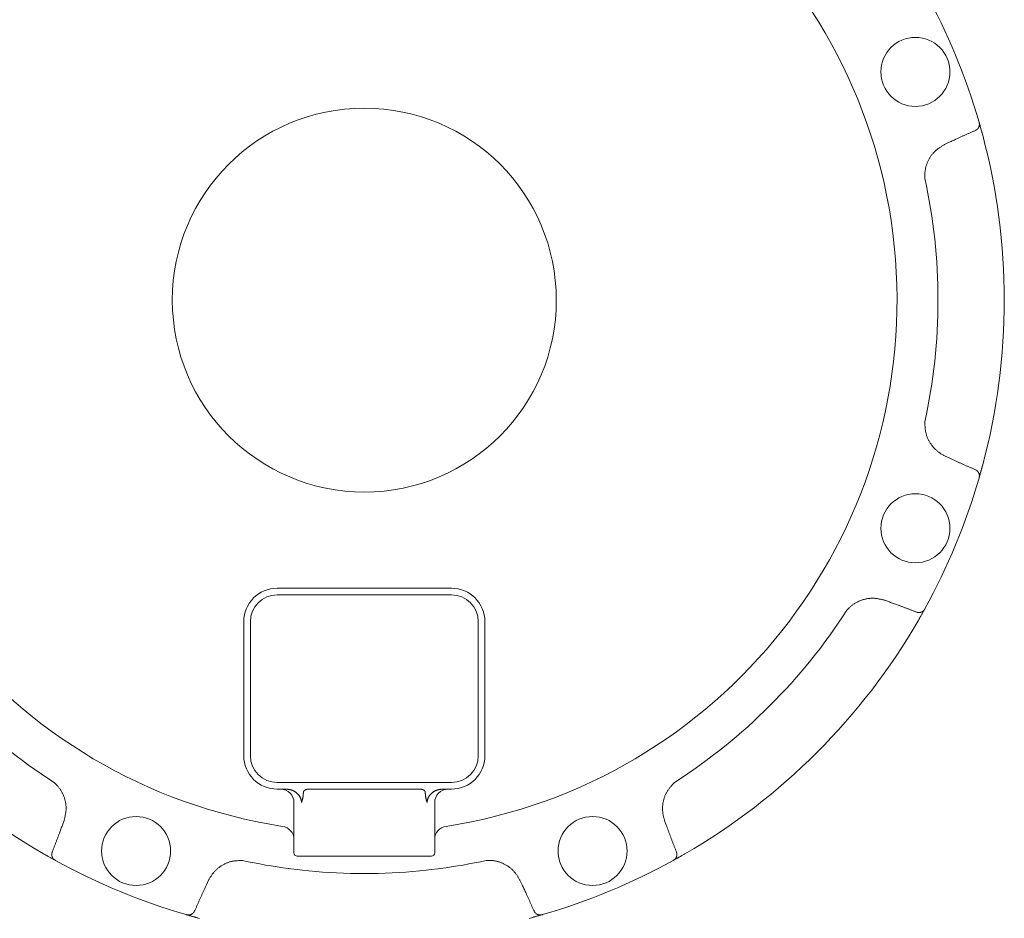
# Model space of a CAD drawing. Units: millimetres. Extents: x 6890 to 16754, y 6390 to 12295.
# Drawn here: x 12820 to 12966, y 9026 to 9160 of the extents above; entities that cross this region are included whole.
import ezdxf

# ---------------------------------------------------------------- set-up
doc = ezdxf.new("R2010")
doc.units = ezdxf.units.MM
doc.layers.add('NoLayerName_001', color=7, linetype='Continuous')

msp = doc.modelspace()

# ---------------------------------------------------------------- linework, layer by layer
at = {"layer": 'NoLayerName_001', "color": 7, "linetype": 'Continuous', "lineweight": 5}
for p, q in [((12962.7, 9144.94), (12962.71, 9144.89)), ((12962.73, 9144.83), (12962.89, 9144.26)), ((12962.89, 9144.26), (12963.25, 9142.97)), ((12958.23, 9141.92), (12957.56, 9141.6)), ((12957.56, 9095.14), (12958.23, 9094.82)), ((12963.25, 9093.76), (12962.89, 9092.48)), ((12962.89, 9092.48), (12962.7, 9091.8)), ((12962.71, 9091.85), (12962.7, 9091.8)), ((12857.97, 9075.37), (12883.97, 9075.37)), ((12883.97, 9074.37), (12857.97, 9074.37)), ((12949.33, 9073.31), (12948.63, 9073.56)), ((12954.57, 9072.2), (12953.92, 9071.04)), ((12954.62, 9072.29), (12954.59, 9072.25)), ((12852.97, 9050.37), (12852.97, 9070.37)), ((12853.97, 9070.37), (12853.97, 9050.37)), ((12887.97, 9050.37), (12887.97, 9070.37)), ((12888.97, 9070.37), (12888.97, 9050.37)), ((12953.92, 9071.04), (12953.62, 9070.52)), ((12857.97, 9046.37), (12883.97, 9046.37)), ((12859.31, 9045.37), (12857.97, 9045.37)), ((12861.88, 9044.89), (12861.88, 9044.87)), ((12862.62, 9045.37), (12879.32, 9045.37)), ((12880.06, 9044.87), (12880.06, 9044.89)), ((12883.97, 9045.37), (12882.63, 9045.37)), ((12860.47, 9043.37), (12860.47, 9035.87)), ((12881.47, 9035.87), (12881.47, 9043.37)), ((12825.92, 9040.01), (12826.17, 9040.71)), ((12915.77, 9040.71), (12916.02, 9040.01)), ((12824.8, 9034.77), (12823.12, 9035.72)), ((12824.89, 9034.72), (12824.85, 9034.75)), ((12880.97, 9035.37), (12860.97, 9035.37)), ((12918.82, 9035.72), (12917.05, 9034.72)), ((12917.09, 9034.75), (12917.05, 9034.72)), ((12859.99, 9033.49), (12859.68, 9033.52)), ((12860.96, 9033.39), (12859.99, 9033.49)), ((12861.72, 9033.28), (12860.96, 9033.39)), ((12862.69, 9033.17), (12861.72, 9033.28)), ((12880.22, 9033.28), (12879.26, 9033.17)), ((12880.98, 9033.39), (12880.22, 9033.28)), ((12881.96, 9033.49), (12880.98, 9033.39)), ((12882.26, 9033.52), (12881.96, 9033.49)), ((12847.74, 9031.77), (12847.42, 9031.1)), ((12894.52, 9031.1), (12894.2, 9031.77)), ((12844.45, 9026.62), (12844.4, 9026.64)), ((12846.36, 9026.09), (12844.88, 9026.5)), ((12896.97, 9026.48), (12895.58, 9026.09)), ((12897.54, 9026.64), (12897.49, 9026.62))]:
    msp.add_line(p, q, dxfattribs=at)
for centre in [(12953.2, 9152.43), (12953.2, 9084.31), (12836.91, 9036.14), (12905.03, 9036.14)]:
    msp.add_circle(centre, 5.15, dxfattribs=at)
for centre, radius, start, end in [((12870.97, 9118.37), 79.49, 278.8293, 261.1707), ((12870.97, 9118.37), 95.5, 16.1536, 28.8464), ((12870.97, 9118.37), 28.65, 180.0378, 180), ((12870.97, 9118.37), 95.5, 345.0695, 14.9305), ((12870.97, 9118.37), 85.6, 347.7429, 12.2571), ((12870.97, 9118.37), 95.5, 331.1536, 343.8464), ((12857.97, 9070.37), 5, 90, 180), ((12857.97, 9070.37), 4, 90, 180), ((12883.97, 9070.37), 5, 0, 90), ((12883.97, 9070.37), 4, 0, 90), ((12870.97, 9118.37), 85.6, 212.7429, 237.2571), ((12870.97, 9118.37), 85.6, 302.7429, 327.2571), ((12870.97, 9118.37), 95.5, 210.0695, 239.9305), ((12870.97, 9118.37), 95.5, 300.0695, 329.9305), ((12857.97, 9050.37), 5, 180, 270), ((12857.97, 9050.37), 4, 180, 270), ((12883.97, 9050.37), 5, 270, 0), ((12883.97, 9050.37), 4, 270, 0), ((12858.47, 9043.37), 2, 0, 90), ((12883.47, 9043.37), 2, 90, 180), ((12858.51, 9037.87), 1.96, 0.6662, 82.3636), ((12883.43, 9037.87), 1.96, 97.6364, 179.3338), ((12870.97, 9118.37), 95.5, 241.1536, 253.8464), ((12870.97, 9118.37), 85.6, 257.7429, 262.4178), ((12860.97, 9035.87), 0.5, 180, 270), ((12880.97, 9035.87), 0.5, 270, 0), ((12870.97, 9118.37), 85.6, 277.5822, 282.2571), ((12870.97, 9118.37), 95.5, 286.1536, 298.8464), ((12870.97, 9118.37), 85.6, 264.4456, 275.5544)]:
    msp.add_arc(centre, radius, start, end, dxfattribs=at)
for points, knots in [([(12962.71, 9144.89), (12962.72, 9144.87), (12962.72, 9144.85), (12962.73, 9144.81), (12962.74, 9144.77), (12962.74, 9144.73), (12962.75, 9144.69), (12962.75, 9144.65), (12962.75, 9144.61), (12962.75, 9144.57), (12962.75, 9144.54), (12962.75, 9144.5), (12962.74, 9144.46), (12962.74, 9144.42), (12962.73, 9144.38), (12962.72, 9144.35), (12962.71, 9144.31), (12962.7, 9144.27), (12962.68, 9144.24), (12962.67, 9144.2), (12962.65, 9144.17), (12962.64, 9144.14), (12962.62, 9144.1), (12962.6, 9144.07), (12962.58, 9144.04), (12962.56, 9144.01), (12962.53, 9143.98), (12962.51, 9143.96), (12962.49, 9143.93), (12962.46, 9143.9), (12962.43, 9143.88), (12962.42, 9143.86), (12962.41, 9143.85)], [0, 0, 0, 0, 0.039718, 0.079374, 0.118914, 0.158294, 0.197486, 0.236487, 0.275322, 0.314048, 0.352706, 0.391315, 0.429881, 0.468392, 0.506829, 0.54516, 0.58335, 0.621381, 0.659238, 0.69691, 0.734391, 0.771678, 0.808776, 0.845691, 0.882439, 0.919044, 0.95557, 0.992078, 1.028602, 1.065155, 1.101737, 1.138337, 1.138337, 1.138337, 1.138337]), ([(12962.71, 9144.89), (12962.73, 9144.85), (12962.76, 9144.74), (12962.8, 9144.59), (12962.85, 9144.41), (12962.9, 9144.23), (12962.96, 9144.02), (12963.01, 9143.83), (12963.06, 9143.65), (12963.11, 9143.48), (12963.17, 9143.26), (12963.22, 9143.09), (12963.25, 9142.97)], [0, 0, 0, 0, 0.123822, 0.323021, 0.486484, 0.675773, 0.888105, 1.120879, 1.285339, 1.455366, 1.629371, 1.98366, 1.98366, 1.98366, 1.98366]), ([(12962.15, 9143.69), (12962.09, 9143.66), (12961.95, 9143.6), (12961.76, 9143.52), (12961.56, 9143.43), (12961.36, 9143.35), (12961.17, 9143.26), (12960.97, 9143.17), (12960.77, 9143.09), (12960.58, 9143), (12960.38, 9142.91), (12960.12, 9142.79), (12959.79, 9142.64), (12959.34, 9142.43), (12958.82, 9142.19), (12958.43, 9142.01), (12958.23, 9141.92)], [0, 0, 0, 0, 0.214959, 0.429912, 0.64486, 0.859804, 1.074746, 1.289689, 1.504634, 1.719582, 1.934534, 2.149492, 2.579423, 3.009376, 3.654339, 4.299326, 4.299326, 4.299326, 4.299326]), ([(12962.2, 9143.71), (12962.19, 9143.71), (12962.19, 9143.71), (12962.19, 9143.7), (12962.18, 9143.7), (12962.17, 9143.7), (12962.17, 9143.69), (12962.16, 9143.69), (12962.16, 9143.69), (12962.15, 9143.69), (12962.15, 9143.69)], [0, 0, 0, 0, 0.00610846, 0.01221647, 0.01832567, 0.02443829, 0.03055579, 0.03666306, 0.04276747, 0.04887703, 0.04887703, 0.04887703, 0.04887703]), ([(12962.41, 9143.85), (12962.4, 9143.85), (12962.4, 9143.84), (12962.39, 9143.83), (12962.38, 9143.83), (12962.38, 9143.83), (12962.37, 9143.82), (12962.37, 9143.82), (12962.36, 9143.81), (12962.36, 9143.81), (12962.35, 9143.81), (12962.35, 9143.8), (12962.34, 9143.8), (12962.34, 9143.8), (12962.33, 9143.79), (12962.33, 9143.79), (12962.32, 9143.78), (12962.32, 9143.78), (12962.31, 9143.78), (12962.31, 9143.77), (12962.3, 9143.77), (12962.3, 9143.77), (12962.29, 9143.76), (12962.29, 9143.76), (12962.28, 9143.76), (12962.28, 9143.75), (12962.27, 9143.75), (12962.27, 9143.75), (12962.26, 9143.74), (12962.26, 9143.74), (12962.25, 9143.74), (12962.24, 9143.73), (12962.24, 9143.73), (12962.23, 9143.73), (12962.23, 9143.73), (12962.22, 9143.72), (12962.22, 9143.72), (12962.21, 9143.72), (12962.21, 9143.71), (12962.2, 9143.71), (12962.2, 9143.71), (12962.2, 9143.71)], [0, 0, 0, 0, 0.0183228, 0.0305367, 0.0366429, 0.0427486, 0.0488536, 0.054958, 0.0610616, 0.0671645, 0.0732666, 0.0793679, 0.0854686, 0.0915686, 0.097668, 0.1037669, 0.1098655, 0.115964, 0.1220625, 0.1281613, 0.1342607, 0.1403609, 0.1464623, 0.1525652, 0.1586699, 0.1647762, 0.1708839, 0.1769931, 0.1831035, 0.189215, 0.1953273, 0.2014403, 0.2075536, 0.2136671, 0.2197803, 0.2258932, 0.2320052, 0.2381166, 0.2442272, 0.2503371, 0.2564462, 0.2564462, 0.2564462, 0.2564462]), ([(12957.56, 9141.6), (12957.51, 9141.56), (12957.39, 9141.49), (12957.21, 9141.38), (12957.03, 9141.27), (12956.86, 9141.16), (12956.69, 9141.04), (12956.52, 9140.92), (12956.36, 9140.8), (12956.2, 9140.66), (12956.06, 9140.52), (12955.91, 9140.37), (12955.78, 9140.22), (12955.65, 9140.05), (12955.53, 9139.89), (12955.41, 9139.71), (12955.31, 9139.53), (12955.21, 9139.35), (12955.11, 9139.16), (12955.02, 9138.97), (12954.94, 9138.78), (12954.87, 9138.58), (12954.81, 9138.39), (12954.75, 9138.19), (12954.71, 9137.98), (12954.67, 9137.78), (12954.64, 9137.58), (12954.62, 9137.37), (12954.61, 9137.16), (12954.61, 9136.96), (12954.61, 9136.75), (12954.61, 9136.61), (12954.62, 9136.54)], [0, 0, 0, 0, 0.208402, 0.416591, 0.624375, 0.831607, 1.038203, 1.244169, 1.449621, 1.654812, 1.860143, 2.065953, 2.272352, 2.479381, 2.687026, 2.895226, 3.103877, 3.312834, 3.521919, 3.730936, 3.939742, 4.148238, 4.356354, 4.564053, 4.771335, 4.97824, 5.184851, 5.391306, 5.597885, 5.804807, 6.01208, 6.219563, 6.219563, 6.219563, 6.219563]), ([(12954.62, 9100.2), (12954.62, 9100.13), (12954.62, 9099.99), (12954.63, 9099.78), (12954.64, 9099.57), (12954.65, 9099.36), (12954.67, 9099.16), (12954.69, 9098.95), (12954.72, 9098.75), (12954.76, 9098.55), (12954.81, 9098.35), (12954.87, 9098.15), (12954.94, 9097.96), (12955.02, 9097.76), (12955.11, 9097.57), (12955.2, 9097.39), (12955.31, 9097.21), (12955.42, 9097.03), (12955.53, 9096.86), (12955.65, 9096.69), (12955.78, 9096.52), (12955.92, 9096.36), (12956.06, 9096.21), (12956.21, 9096.07), (12956.36, 9095.93), (12956.52, 9095.79), (12956.68, 9095.67), (12956.85, 9095.55), (12957.02, 9095.44), (12957.2, 9095.34), (12957.38, 9095.24), (12957.5, 9095.17), (12957.56, 9095.14)], [0, 0, 0, 0, 0.20897, 0.417715, 0.626034, 0.833769, 1.040835, 1.247241, 1.453115, 1.658729, 1.864503, 2.070725, 2.277496, 2.484848, 2.692759, 2.901155, 3.109917, 3.318884, 3.52786, 3.736658, 3.945156, 4.153265, 4.360926, 4.568115, 4.774844, 4.981169, 5.18719, 5.393095, 5.599202, 5.80567, 6.012478, 6.219485, 6.219485, 6.219485, 6.219485]), ([(12958.23, 9094.82), (12958.49, 9094.7), (12958.88, 9094.52), (12959.4, 9094.28), (12959.79, 9094.1), (12960.12, 9093.95), (12960.38, 9093.83), (12960.58, 9093.74), (12960.77, 9093.65), (12960.97, 9093.56), (12961.17, 9093.48), (12961.36, 9093.39), (12961.56, 9093.31), (12961.76, 9093.22), (12961.95, 9093.14), (12962.09, 9093.08), (12962.15, 9093.05)], [0, 0, 0, 0, 0.859977, 1.289949, 1.719901, 2.149831, 2.364789, 2.579741, 2.794689, 3.009633, 3.224576, 3.439518, 3.654461, 3.869409, 4.084362, 4.29932, 4.29932, 4.29932, 4.29932]), ([(12963.25, 9093.76), (12963.21, 9093.62), (12963.15, 9093.42), (12963.09, 9093.17), (12963.04, 9093.01), (12962.99, 9092.83), (12962.94, 9092.64), (12962.88, 9092.45), (12962.83, 9092.26), (12962.78, 9092.08), (12962.74, 9091.94), (12962.72, 9091.86), (12962.71, 9091.85)], [0, 0, 0, 0, 0.4429, 0.615169, 0.782546, 0.943622, 1.170324, 1.375034, 1.554665, 1.751299, 1.949659, 1.983652, 1.983652, 1.983652, 1.983652]), ([(12962.15, 9093.05), (12962.15, 9093.05), (12962.16, 9093.05), (12962.16, 9093.05), (12962.17, 9093.04), (12962.17, 9093.04), (12962.18, 9093.04), (12962.19, 9093.04), (12962.19, 9093.03), (12962.2, 9093.03), (12962.2, 9093.03), (12962.21, 9093.02), (12962.21, 9093.02), (12962.22, 9093.02), (12962.22, 9093.02), (12962.23, 9093.01), (12962.23, 9093.01), (12962.24, 9093.01), (12962.24, 9093), (12962.25, 9093), (12962.26, 9093), (12962.26, 9092.99), (12962.27, 9092.99), (12962.27, 9092.99), (12962.28, 9092.98), (12962.28, 9092.98), (12962.29, 9092.98), (12962.29, 9092.97), (12962.3, 9092.97), (12962.3, 9092.97), (12962.31, 9092.96), (12962.31, 9092.96), (12962.32, 9092.96), (12962.32, 9092.95), (12962.33, 9092.95), (12962.33, 9092.95), (12962.34, 9092.94), (12962.34, 9092.94), (12962.35, 9092.94), (12962.35, 9092.93), (12962.35, 9092.93), (12962.36, 9092.93)], [0, 0, 0, 0, 0.0061097, 0.0122147, 0.0183221, 0.0244399, 0.0305526, 0.0366618, 0.0427698, 0.0488782, 0.0549874, 0.0610974, 0.0672082, 0.0733197, 0.079432, 0.085545, 0.0916585, 0.0977721, 0.1038856, 0.1099988, 0.1161113, 0.1222229, 0.1283335, 0.1344428, 0.1405507, 0.1466571, 0.1527619, 0.1588651, 0.1649667, 0.171067, 0.1771665, 0.1832655, 0.1893642, 0.1954628, 0.2015616, 0.2076607, 0.2137603, 0.2198604, 0.2259612, 0.2320627, 0.238165, 0.238165, 0.238165, 0.238165]), ([(12962.36, 9092.93), (12962.36, 9092.93), (12962.36, 9092.92), (12962.37, 9092.92), (12962.37, 9092.92), (12962.38, 9092.91), (12962.38, 9092.91), (12962.39, 9092.9), (12962.4, 9092.89), (12962.41, 9092.89), (12962.41, 9092.89)], [0, 0, 0, 0, 0.00610302, 0.01220679, 0.0183113, 0.02441649, 0.03052232, 0.04273559, 0.06105825, 0.06716615, 0.06716615, 0.06716615, 0.06716615]), ([(12962.41, 9092.89), (12962.42, 9092.88), (12962.43, 9092.86), (12962.46, 9092.83), (12962.49, 9092.81), (12962.51, 9092.78), (12962.53, 9092.75), (12962.56, 9092.73), (12962.58, 9092.7), (12962.6, 9092.67), (12962.62, 9092.63), (12962.64, 9092.6), (12962.65, 9092.57), (12962.67, 9092.53), (12962.68, 9092.5), (12962.7, 9092.46), (12962.71, 9092.43), (12962.72, 9092.39), (12962.73, 9092.35), (12962.74, 9092.32), (12962.74, 9092.28), (12962.75, 9092.24), (12962.75, 9092.2), (12962.75, 9092.16), (12962.75, 9092.12), (12962.75, 9092.09), (12962.75, 9092.05), (12962.74, 9092.01), (12962.74, 9091.97), (12962.73, 9091.93), (12962.72, 9091.89), (12962.72, 9091.87), (12962.71, 9091.85)], [0, 0, 0, 0, 0.036599, 0.07318, 0.109733, 0.146256, 0.182764, 0.219289, 0.255894, 0.292642, 0.329556, 0.366653, 0.403941, 0.441421, 0.479093, 0.51695, 0.55498, 0.59317, 0.6315, 0.669937, 0.708448, 0.747013, 0.785622, 0.82428, 0.863005, 0.90184, 0.94084, 0.980031, 1.019411, 1.05895, 1.098607, 1.138324, 1.138324, 1.138324, 1.138324]), ([(12948.63, 9073.56), (12948.56, 9073.58), (12948.43, 9073.61), (12948.22, 9073.66), (12948.02, 9073.71), (12947.82, 9073.75), (12947.62, 9073.79), (12947.41, 9073.82), (12947.21, 9073.85), (12947, 9073.86), (12946.8, 9073.87), (12946.59, 9073.86), (12946.39, 9073.85), (12946.18, 9073.83), (12945.98, 9073.79), (12945.77, 9073.75), (12945.57, 9073.7), (12945.37, 9073.64), (12945.17, 9073.58), (12944.97, 9073.5), (12944.78, 9073.42), (12944.59, 9073.33), (12944.41, 9073.24), (12944.23, 9073.14), (12944.05, 9073.03), (12943.88, 9072.91), (12943.71, 9072.79), (12943.56, 9072.65), (12943.4, 9072.51), (12943.26, 9072.37), (12943.11, 9072.22), (12943.01, 9072.12), (12942.97, 9072.07)], [0, 0, 0, 0, 0.208402, 0.41659, 0.624374, 0.831606, 1.038202, 1.244168, 1.44962, 1.654811, 1.860143, 2.065953, 2.272352, 2.47938, 2.687026, 2.895226, 3.103877, 3.312833, 3.521918, 3.730934, 3.93974, 4.148236, 4.356352, 4.564051, 4.771333, 4.978237, 5.184849, 5.391304, 5.597883, 5.804805, 6.012077, 6.219561, 6.219561, 6.219561, 6.219561]), ([(12953.35, 9071.8), (12953.28, 9071.82), (12953.15, 9071.88), (12952.95, 9071.96), (12952.75, 9072.04), (12952.55, 9072.11), (12952.35, 9072.19), (12952.15, 9072.27), (12951.95, 9072.35), (12951.75, 9072.42), (12951.55, 9072.5), (12951.28, 9072.6), (12950.94, 9072.72), (12950.47, 9072.9), (12949.93, 9073.09), (12949.53, 9073.24), (12949.33, 9073.31)], [0, 0, 0, 0, 0.214958, 0.429912, 0.644859, 0.859802, 1.074744, 1.289686, 1.504631, 1.719579, 1.934531, 2.149488, 2.579419, 3.009371, 3.654333, 4.299319, 4.299319, 4.299319, 4.299319]), ([(12953.39, 9071.78), (12953.39, 9071.78), (12953.39, 9071.78), (12953.38, 9071.78), (12953.38, 9071.79), (12953.37, 9071.79), (12953.37, 9071.79), (12953.36, 9071.79), (12953.35, 9071.79), (12953.35, 9071.79), (12953.35, 9071.8)], [0, 0, 0, 0, 0.0061086, 0.01221677, 0.01832616, 0.02443887, 0.03055614, 0.03666298, 0.04276808, 0.04887809, 0.04887809, 0.04887809, 0.04887809]), ([(12953.65, 9071.73), (12953.64, 9071.73), (12953.63, 9071.73), (12953.62, 9071.73), (12953.61, 9071.74), (12953.6, 9071.74), (12953.6, 9071.74), (12953.59, 9071.74), (12953.59, 9071.74), (12953.58, 9071.74), (12953.57, 9071.74), (12953.57, 9071.74), (12953.56, 9071.74), (12953.55, 9071.74), (12953.55, 9071.74), (12953.54, 9071.74), (12953.54, 9071.75), (12953.53, 9071.75), (12953.52, 9071.75), (12953.52, 9071.75), (12953.51, 9071.75), (12953.51, 9071.75), (12953.5, 9071.75), (12953.49, 9071.75), (12953.49, 9071.75), (12953.48, 9071.76), (12953.48, 9071.76), (12953.47, 9071.76), (12953.47, 9071.76), (12953.46, 9071.76), (12953.45, 9071.76), (12953.45, 9071.76), (12953.44, 9071.77), (12953.44, 9071.77), (12953.43, 9071.77), (12953.42, 9071.77), (12953.42, 9071.77), (12953.41, 9071.77), (12953.41, 9071.78), (12953.4, 9071.78), (12953.4, 9071.78), (12953.39, 9071.78)], [0, 0, 0, 0, 0.0183237, 0.0305381, 0.0366446, 0.0427505, 0.0488558, 0.0549604, 0.0610642, 0.0671673, 0.0732695, 0.079371, 0.0854718, 0.0915719, 0.0976714, 0.1037704, 0.1098691, 0.1159676, 0.1220661, 0.1281649, 0.1342642, 0.1403644, 0.1464657, 0.1525686, 0.1586732, 0.1647794, 0.1708871, 0.1769963, 0.1831067, 0.1892182, 0.1953306, 0.2014437, 0.2075572, 0.2136709, 0.2197844, 0.2258975, 0.2320099, 0.2381215, 0.2442323, 0.2503424, 0.2564517, 0.2564517, 0.2564517, 0.2564517]), ([(12954.59, 9072.25), (12954.58, 9072.22), (12954.53, 9072.14), (12954.45, 9072), (12954.36, 9071.83), (12954.26, 9071.65), (12954.16, 9071.46), (12954.06, 9071.29), (12953.96, 9071.12), (12953.88, 9070.98), (12953.76, 9070.77), (12953.68, 9070.62), (12953.62, 9070.52)], [0, 0, 0, 0, 0.09723, 0.275168, 0.486481, 0.675771, 0.888104, 1.120879, 1.285338, 1.455365, 1.62937, 1.98366, 1.98366, 1.98366, 1.98366]), ([(12954.59, 9072.25), (12954.59, 9072.23), (12954.57, 9072.21), (12954.55, 9072.18), (12954.53, 9072.15), (12954.5, 9072.12), (12954.48, 9072.08), (12954.46, 9072.05), (12954.43, 9072.03), (12954.4, 9072), (12954.37, 9071.97), (12954.34, 9071.95), (12954.31, 9071.92), (12954.28, 9071.9), (12954.25, 9071.88), (12954.22, 9071.86), (12954.18, 9071.84), (12954.15, 9071.83), (12954.11, 9071.81), (12954.08, 9071.8), (12954.04, 9071.78), (12954.01, 9071.77), (12953.97, 9071.76), (12953.94, 9071.75), (12953.9, 9071.75), (12953.86, 9071.74), (12953.83, 9071.74), (12953.79, 9071.73), (12953.76, 9071.73), (12953.72, 9071.73), (12953.68, 9071.73), (12953.66, 9071.73), (12953.65, 9071.73)], [0, 0, 0, 0, 0.039717, 0.079374, 0.118914, 0.158293, 0.197485, 0.236486, 0.275321, 0.314047, 0.352705, 0.391314, 0.429879, 0.46839, 0.506827, 0.545157, 0.583348, 0.621379, 0.659235, 0.696908, 0.734389, 0.771676, 0.808773, 0.845688, 0.882436, 0.919041, 0.955567, 0.992075, 1.028598, 1.065151, 1.101733, 1.138332, 1.138332, 1.138332, 1.138332]), ([(12826.17, 9040.71), (12826.18, 9040.78), (12826.22, 9040.91), (12826.26, 9041.11), (12826.31, 9041.32), (12826.35, 9041.52), (12826.39, 9041.72), (12826.42, 9041.93), (12826.45, 9042.13), (12826.46, 9042.34), (12826.47, 9042.54), (12826.47, 9042.75), (12826.45, 9042.95), (12826.43, 9043.16), (12826.39, 9043.36), (12826.35, 9043.57), (12826.3, 9043.77), (12826.24, 9043.97), (12826.18, 9044.17), (12826.1, 9044.37), (12826.02, 9044.56), (12825.94, 9044.75), (12825.84, 9044.93), (12825.74, 9045.11), (12825.63, 9045.29), (12825.51, 9045.46), (12825.39, 9045.62), (12825.25, 9045.78), (12825.12, 9045.94), (12824.97, 9046.08), (12824.82, 9046.23), (12824.72, 9046.32), (12824.67, 9046.37)], [0, 0, 0, 0, 0.208402, 0.416591, 0.624375, 0.831607, 1.038203, 1.244169, 1.449621, 1.654811, 1.860143, 2.065952, 2.272351, 2.479379, 2.687024, 2.895225, 3.103876, 3.312833, 3.521917, 3.730934, 3.93974, 4.148236, 4.356352, 4.564051, 4.771333, 4.978237, 5.184848, 5.391303, 5.597882, 5.804804, 6.012076, 6.21956, 6.21956, 6.21956, 6.21956]), ([(12917.27, 9046.37), (12917.22, 9046.32), (12917.12, 9046.22), (12916.98, 9046.07), (12916.84, 9045.92), (12916.7, 9045.76), (12916.57, 9045.6), (12916.44, 9045.44), (12916.32, 9045.28), (12916.2, 9045.1), (12916.1, 9044.93), (12916, 9044.75), (12915.91, 9044.56), (12915.83, 9044.37), (12915.76, 9044.17), (12915.7, 9043.97), (12915.64, 9043.77), (12915.59, 9043.57), (12915.55, 9043.36), (12915.52, 9043.16), (12915.49, 9042.95), (12915.48, 9042.74), (12915.47, 9042.54), (12915.47, 9042.33), (12915.48, 9042.12), (12915.5, 9041.92), (12915.53, 9041.71), (12915.56, 9041.51), (12915.61, 9041.31), (12915.66, 9041.11), (12915.72, 9040.91), (12915.76, 9040.78), (12915.77, 9040.71)], [0, 0, 0, 0, 0.20897, 0.417715, 0.626033, 0.833769, 1.040835, 1.247241, 1.453115, 1.658729, 1.864503, 2.070725, 2.277496, 2.484848, 2.692759, 2.901155, 3.109917, 3.318884, 3.52786, 3.736658, 3.945156, 4.153265, 4.360926, 4.568114, 4.774844, 4.981169, 5.18719, 5.393095, 5.599202, 5.80567, 6.012478, 6.219485, 6.219485, 6.219485, 6.219485]), ([(12861.59, 9043.37), (12861.59, 9043.4), (12861.59, 9043.46), (12861.58, 9043.56), (12861.57, 9043.66), (12861.55, 9043.75), (12861.53, 9043.84), (12861.5, 9043.93), (12861.46, 9044.02), (12861.42, 9044.11), (12861.38, 9044.2), (12861.33, 9044.28), (12861.28, 9044.36), (12861.22, 9044.44), (12861.17, 9044.52), (12861.1, 9044.59), (12861.04, 9044.66), (12860.97, 9044.73), (12860.9, 9044.79), (12860.82, 9044.85), (12860.75, 9044.91), (12860.67, 9044.97), (12860.59, 9045.02), (12860.5, 9045.07), (12860.42, 9045.11), (12860.33, 9045.15), (12860.24, 9045.19), (12860.15, 9045.22), (12860.06, 9045.25), (12859.97, 9045.28), (12859.88, 9045.3), (12859.78, 9045.31), (12859.69, 9045.33), (12859.59, 9045.34), (12859.5, 9045.35), (12859.4, 9045.36), (12859.34, 9045.37), (12859.31, 9045.37)], [0, 0, 0, 0, 0.095879, 0.191646, 0.287361, 0.38324, 0.479353, 0.575703, 0.672247, 0.768902, 0.865554, 0.962058, 1.058296, 1.15433, 1.250251, 1.346134, 1.442038, 1.538007, 1.634069, 1.730239, 1.826514, 1.922831, 2.019116, 2.115302, 2.211335, 2.307172, 2.402784, 2.498159, 2.593308, 2.688341, 2.783436, 2.878708, 2.974216, 3.069969, 3.165938, 3.262068, 3.358282, 3.358282, 3.358282, 3.358282]), ([(12861.88, 9044.87), (12861.87, 9044.83), (12861.87, 9044.78), (12861.87, 9044.71), (12861.86, 9044.65), (12861.86, 9044.6), (12861.86, 9044.54), (12861.85, 9044.49), (12861.85, 9044.43), (12861.84, 9044.38), (12861.84, 9044.33), (12861.83, 9044.28), (12861.82, 9044.22), (12861.81, 9044.17), (12861.8, 9044.12), (12861.79, 9044.07), (12861.78, 9044.02), (12861.77, 9043.97), (12861.76, 9043.92), (12861.75, 9043.87), (12861.74, 9043.84), (12861.74, 9043.83)], [0, 0, 0, 0, 0.109668, 0.1644, 0.219012, 0.273464, 0.327718, 0.381738, 0.435489, 0.488938, 0.542055, 0.594813, 0.647186, 0.699155, 0.750722, 0.801948, 0.852901, 0.903641, 0.954226, 1.004709, 1.055142, 1.055142, 1.055142, 1.055142]), ([(12862.62, 9045.37), (12862.61, 9045.37), (12862.59, 9045.37), (12862.57, 9045.37), (12862.55, 9045.36), (12862.52, 9045.36), (12862.5, 9045.36), (12862.48, 9045.36), (12862.45, 9045.35), (12862.43, 9045.35), (12862.41, 9045.35), (12862.38, 9045.34), (12862.36, 9045.34), (12862.34, 9045.33), (12862.31, 9045.33), (12862.29, 9045.32), (12862.27, 9045.31), (12862.25, 9045.31), (12862.22, 9045.3), (12862.2, 9045.29), (12862.18, 9045.28), (12862.16, 9045.27), (12862.14, 9045.26), (12862.12, 9045.24), (12862.1, 9045.23), (12862.08, 9045.22), (12862.06, 9045.2), (12862.04, 9045.19), (12862.02, 9045.17), (12862, 9045.15), (12861.99, 9045.14), (12861.97, 9045.12), (12861.96, 9045.1), (12861.94, 9045.08), (12861.93, 9045.06), (12861.92, 9045.03), (12861.91, 9045.01), (12861.9, 9044.99), (12861.89, 9044.97), (12861.89, 9044.95), (12861.88, 9044.94)], [0, 0, 0, 0, 0.0236752, 0.0473452, 0.0710051, 0.0946506, 0.1182786, 0.1418873, 0.1654769, 0.1890495, 0.2126096, 0.2361649, 0.2597261, 0.2833073, 0.3069267, 0.3306065, 0.3543615, 0.3781852, 0.4020698, 0.4260084, 0.4499959, 0.4740287, 0.4981049, 0.5222245, 0.5463896, 0.5706044, 0.5948753, 0.6192081, 0.6435892, 0.6680021, 0.6924388, 0.7169007, 0.7413994, 0.7659576, 0.7906083, 0.8153549, 0.8401655, 0.8650135, 0.8898819, 0.9147634, 0.9147634, 0.9147634, 0.9147634]), ([(12861.88, 9044.94), (12861.88, 9044.93), (12861.88, 9044.92), (12861.88, 9044.9), (12861.88, 9044.89)], [0, 0, 0, 0, 0.02488467, 0.04978066, 0.04978066, 0.04978066, 0.04978066]), ([(12879.84, 9045.23), (12879.83, 9045.24), (12879.82, 9045.25), (12879.8, 9045.26), (12879.78, 9045.27), (12879.76, 9045.28), (12879.74, 9045.29), (12879.72, 9045.29), (12879.7, 9045.3), (12879.68, 9045.31), (12879.66, 9045.32), (12879.64, 9045.32), (12879.62, 9045.33), (12879.6, 9045.34), (12879.58, 9045.34), (12879.56, 9045.34), (12879.54, 9045.35), (12879.51, 9045.35), (12879.49, 9045.35), (12879.47, 9045.36), (12879.45, 9045.36), (12879.43, 9045.36), (12879.41, 9045.36), (12879.39, 9045.36), (12879.36, 9045.37), (12879.34, 9045.37), (12879.33, 9045.37), (12879.32, 9045.37)], [0, 0, 0, 0, 0.0217962, 0.0435798, 0.0653499, 0.087109, 0.1088564, 0.13059, 0.1523067, 0.1740023, 0.1956719, 0.2173093, 0.2389079, 0.2604603, 0.281961, 0.3034211, 0.3248554, 0.3462757, 0.3676911, 0.3891085, 0.4105324, 0.4319653, 0.4534083, 0.474861, 0.4963218, 0.5177886, 0.5392585, 0.5392585, 0.5392585, 0.5392585]), ([(12880.06, 9044.89), (12880.06, 9044.9), (12880.06, 9044.91), (12880.06, 9044.93), (12880.05, 9044.94), (12880.05, 9044.96), (12880.05, 9044.98), (12880.04, 9044.99), (12880.03, 9045.01), (12880.03, 9045.02), (12880.02, 9045.04), (12880.01, 9045.06), (12880, 9045.07), (12880, 9045.08), (12879.99, 9045.1), (12879.97, 9045.11), (12879.96, 9045.13), (12879.95, 9045.14), (12879.94, 9045.15), (12879.93, 9045.16), (12879.92, 9045.17), (12879.9, 9045.18), (12879.89, 9045.19), (12879.88, 9045.2), (12879.86, 9045.21), (12879.85, 9045.22), (12879.84, 9045.23), (12879.84, 9045.23)], [0, 0, 0, 0, 0.0173777, 0.034732, 0.0520419, 0.0692916, 0.0864732, 0.1035892, 0.1206557, 0.1377043, 0.154765, 0.1718466, 0.1889502, 0.2060707, 0.2231978, 0.2403164, 0.257407, 0.2744464, 0.2914081, 0.3082739, 0.3250638, 0.3418018, 0.358506, 0.3751894, 0.3918606, 0.4085256, 0.425188, 0.425188, 0.425188, 0.425188]), ([(12880.2, 9043.83), (12880.2, 9043.84), (12880.19, 9043.87), (12880.18, 9043.92), (12880.17, 9043.97), (12880.16, 9044.02), (12880.15, 9044.07), (12880.14, 9044.12), (12880.13, 9044.17), (12880.12, 9044.23), (12880.11, 9044.28), (12880.1, 9044.33), (12880.1, 9044.38), (12880.09, 9044.43), (12880.09, 9044.49), (12880.08, 9044.54), (12880.08, 9044.6), (12880.08, 9044.65), (12880.07, 9044.71), (12880.07, 9044.78), (12880.07, 9044.83), (12880.06, 9044.87)], [0, 0, 0, 0, 0.050593, 0.101228, 0.151948, 0.202799, 0.253828, 0.305085, 0.356627, 0.408514, 0.460797, 0.513472, 0.566517, 0.619904, 0.673604, 0.727582, 0.781804, 0.836231, 0.890825, 0.945546, 1.055197, 1.055197, 1.055197, 1.055197]), ([(12882.63, 9045.37), (12882.6, 9045.37), (12882.54, 9045.36), (12882.44, 9045.35), (12882.35, 9045.34), (12882.25, 9045.33), (12882.16, 9045.31), (12882.06, 9045.3), (12881.97, 9045.28), (12881.88, 9045.25), (12881.79, 9045.22), (12881.7, 9045.19), (12881.61, 9045.15), (12881.52, 9045.11), (12881.44, 9045.07), (12881.35, 9045.02), (12881.27, 9044.97), (12881.19, 9044.91), (12881.12, 9044.85), (12881.04, 9044.79), (12880.97, 9044.73), (12880.9, 9044.66), (12880.84, 9044.59), (12880.77, 9044.52), (12880.72, 9044.44), (12880.66, 9044.36), (12880.61, 9044.28), (12880.56, 9044.2), (12880.52, 9044.11), (12880.48, 9044.02), (12880.44, 9043.93), (12880.41, 9043.84), (12880.39, 9043.75), (12880.37, 9043.66), (12880.36, 9043.56), (12880.35, 9043.46), (12880.35, 9043.4), (12880.35, 9043.37)], [0, 0, 0, 0, 0.096214, 0.192344, 0.288313, 0.384066, 0.479574, 0.574846, 0.669941, 0.764974, 0.860123, 0.955498, 1.05111, 1.146947, 1.24298, 1.339166, 1.435451, 1.531768, 1.628042, 1.724213, 1.820275, 1.916244, 2.012148, 2.108031, 2.203952, 2.299986, 2.396224, 2.492728, 2.58938, 2.686035, 2.782579, 2.878929, 2.975042, 3.070921, 3.166636, 3.262403, 3.358282, 3.358282, 3.358282, 3.358282]), ([(12861.74, 9043.83), (12861.73, 9043.81), (12861.72, 9043.77), (12861.71, 9043.74), (12861.7, 9043.71), (12861.7, 9043.69), (12861.69, 9043.67), (12861.69, 9043.66), (12861.68, 9043.64), (12861.68, 9043.62), (12861.67, 9043.6), (12861.67, 9043.58), (12861.66, 9043.56), (12861.65, 9043.54), (12861.65, 9043.53), (12861.64, 9043.51), (12861.64, 9043.49), (12861.63, 9043.47), (12861.62, 9043.46), (12861.62, 9043.44), (12861.61, 9043.42), (12861.61, 9043.4), (12861.6, 9043.39), (12861.6, 9043.37), (12861.59, 9043.37)], [0, 0, 0, 0, 0.0592906, 0.0987249, 0.1183936, 0.1380206, 0.1575994, 0.1771231, 0.196585, 0.2159786, 0.2352972, 0.2545345, 0.2736841, 0.29274, 0.3117007, 0.3305695, 0.3493497, 0.3680448, 0.3866578, 0.4051919, 0.4236501, 0.4420355, 0.4603509, 0.4786005, 0.4786005, 0.4786005, 0.4786005]), ([(12880.35, 9043.37), (12880.34, 9043.37), (12880.34, 9043.39), (12880.33, 9043.4), (12880.33, 9043.42), (12880.32, 9043.44), (12880.32, 9043.46), (12880.31, 9043.47), (12880.3, 9043.49), (12880.3, 9043.51), (12880.29, 9043.53), (12880.29, 9043.54), (12880.28, 9043.56), (12880.27, 9043.58), (12880.27, 9043.6), (12880.26, 9043.62), (12880.26, 9043.64), (12880.25, 9043.65), (12880.25, 9043.67), (12880.24, 9043.69), (12880.24, 9043.71), (12880.23, 9043.74), (12880.22, 9043.77), (12880.21, 9043.81), (12880.2, 9043.83)], [0, 0, 0, 0, 0.0182514, 0.03657, 0.0549589, 0.07342, 0.0919551, 0.110566, 0.1292547, 0.1480232, 0.1668735, 0.1858078, 0.2048282, 0.2239369, 0.2431363, 0.2624271, 0.2818038, 0.3012588, 0.3207847, 0.3403738, 0.3600185, 0.379711, 0.4192076, 0.4786127, 0.4786127, 0.4786127, 0.4786127]), ([(12824.4, 9035.99), (12824.42, 9036.06), (12824.48, 9036.19), (12824.56, 9036.39), (12824.64, 9036.59), (12824.71, 9036.79), (12824.79, 9036.99), (12824.87, 9037.19), (12824.95, 9037.39), (12825.02, 9037.59), (12825.1, 9037.79), (12825.2, 9038.06), (12825.33, 9038.4), (12825.5, 9038.87), (12825.7, 9039.41), (12825.84, 9039.81), (12825.92, 9040.01)], [0, 0, 0, 0, 0.214958, 0.429912, 0.644859, 0.859802, 1.074744, 1.289687, 1.504631, 1.719579, 1.934532, 2.149489, 2.579419, 3.009371, 3.654333, 4.299319, 4.299319, 4.299319, 4.299319]), ([(12916.02, 9040.01), (12916.12, 9039.74), (12916.27, 9039.34), (12916.47, 9038.8), (12916.62, 9038.4), (12916.74, 9038.06), (12916.84, 9037.79), (12916.92, 9037.59), (12916.99, 9037.39), (12917.07, 9037.19), (12917.15, 9036.99), (12917.23, 9036.79), (12917.3, 9036.59), (12917.38, 9036.39), (12917.46, 9036.19), (12917.52, 9036.06), (12917.54, 9035.99)], [0, 0, 0, 0, 0.859977, 1.289947, 1.719899, 2.14983, 2.364787, 2.579739, 2.794687, 3.009632, 3.224574, 3.439516, 3.654459, 3.869407, 4.08436, 4.299318, 4.299318, 4.299318, 4.299318]), ([(12824.85, 9034.75), (12824.82, 9034.76), (12824.74, 9034.81), (12824.6, 9034.88), (12824.43, 9034.98), (12824.25, 9035.08), (12824.07, 9035.18), (12823.89, 9035.28), (12823.72, 9035.37), (12823.58, 9035.46), (12823.37, 9035.57), (12823.22, 9035.66), (12823.12, 9035.72)], [0, 0, 0, 0, 0.097236, 0.275173, 0.486484, 0.675774, 0.888107, 1.120882, 1.285342, 1.455369, 1.629374, 1.983663, 1.983663, 1.983663, 1.983663]), ([(12824.33, 9035.69), (12824.33, 9035.7), (12824.33, 9035.71), (12824.34, 9035.72), (12824.34, 9035.73), (12824.34, 9035.74), (12824.34, 9035.74), (12824.34, 9035.75), (12824.34, 9035.75), (12824.34, 9035.76), (12824.34, 9035.77), (12824.34, 9035.77), (12824.34, 9035.78), (12824.34, 9035.78), (12824.34, 9035.79), (12824.35, 9035.8), (12824.35, 9035.8), (12824.35, 9035.81), (12824.35, 9035.81), (12824.35, 9035.82), (12824.35, 9035.83), (12824.35, 9035.83), (12824.35, 9035.84), (12824.35, 9035.84), (12824.36, 9035.85), (12824.36, 9035.86), (12824.36, 9035.86), (12824.36, 9035.87), (12824.36, 9035.87), (12824.36, 9035.88), (12824.36, 9035.89), (12824.37, 9035.89), (12824.37, 9035.9), (12824.37, 9035.9), (12824.37, 9035.91), (12824.37, 9035.92), (12824.37, 9035.92), (12824.38, 9035.93), (12824.38, 9035.93), (12824.38, 9035.94), (12824.38, 9035.94), (12824.38, 9035.94)], [0, 0, 0, 0, 0.0183234, 0.0305376, 0.036644, 0.0427498, 0.048855, 0.0549595, 0.0610633, 0.0671662, 0.0732684, 0.0793699, 0.0854706, 0.0915706, 0.09767, 0.103769, 0.1098676, 0.115966, 0.1220644, 0.1281631, 0.1342624, 0.1403624, 0.1464637, 0.1525665, 0.1586709, 0.164777, 0.1708846, 0.1769936, 0.1831039, 0.1892152, 0.1953276, 0.2014406, 0.207554, 0.2136677, 0.2197813, 0.2258946, 0.2320071, 0.238119, 0.24423, 0.2503401, 0.2564492, 0.2564492, 0.2564492, 0.2564492]), ([(12824.85, 9034.75), (12824.84, 9034.75), (12824.81, 9034.77), (12824.78, 9034.79), (12824.75, 9034.81), (12824.72, 9034.84), (12824.69, 9034.86), (12824.66, 9034.88), (12824.63, 9034.91), (12824.6, 9034.94), (12824.57, 9034.97), (12824.55, 9035), (12824.52, 9035.03), (12824.5, 9035.06), (12824.48, 9035.09), (12824.46, 9035.12), (12824.44, 9035.16), (12824.43, 9035.19), (12824.41, 9035.23), (12824.4, 9035.26), (12824.38, 9035.29), (12824.37, 9035.33), (12824.36, 9035.37), (12824.35, 9035.4), (12824.35, 9035.44), (12824.34, 9035.47), (12824.34, 9035.51), (12824.33, 9035.55), (12824.33, 9035.58), (12824.33, 9035.62), (12824.33, 9035.66), (12824.33, 9035.68), (12824.33, 9035.69)], [0, 0, 0, 0, 0.039717, 0.079374, 0.118914, 0.158293, 0.197485, 0.236486, 0.275321, 0.314047, 0.352705, 0.391314, 0.429879, 0.468391, 0.506827, 0.545158, 0.583348, 0.621378, 0.659235, 0.696907, 0.734389, 0.771676, 0.808774, 0.845689, 0.882437, 0.919042, 0.955569, 0.992076, 1.028599, 1.065152, 1.101734, 1.138332, 1.138332, 1.138332, 1.138332]), ([(12824.38, 9035.94), (12824.38, 9035.95), (12824.38, 9035.95), (12824.38, 9035.96), (12824.39, 9035.96), (12824.39, 9035.97), (12824.39, 9035.97), (12824.39, 9035.98), (12824.39, 9035.99), (12824.4, 9035.99), (12824.4, 9035.99)], [0, 0, 0, 0, 0.00610815, 0.01221556, 0.01832421, 0.02443676, 0.03055501, 0.0366626, 0.04276668, 0.04887623, 0.04887623, 0.04887623, 0.04887623]), ([(12852.8, 9034.72), (12852.73, 9034.72), (12852.59, 9034.72), (12852.38, 9034.71), (12852.17, 9034.7), (12851.96, 9034.69), (12851.76, 9034.67), (12851.55, 9034.65), (12851.35, 9034.62), (12851.15, 9034.58), (12850.95, 9034.53), (12850.75, 9034.47), (12850.56, 9034.4), (12850.36, 9034.32), (12850.18, 9034.23), (12849.99, 9034.14), (12849.81, 9034.03), (12849.63, 9033.92), (12849.46, 9033.81), (12849.29, 9033.69), (12849.12, 9033.56), (12848.97, 9033.42), (12848.81, 9033.28), (12848.67, 9033.13), (12848.53, 9032.98), (12848.39, 9032.82), (12848.27, 9032.66), (12848.15, 9032.49), (12848.04, 9032.31), (12847.94, 9032.14), (12847.84, 9031.96), (12847.77, 9031.83), (12847.74, 9031.77)], [0, 0, 0, 0, 0.20897, 0.417716, 0.626034, 0.83377, 1.040836, 1.247243, 1.453117, 1.658731, 1.864505, 2.070728, 2.277498, 2.484851, 2.692762, 2.901159, 3.109921, 3.318888, 3.527864, 3.736662, 3.945161, 4.15327, 4.360931, 4.56812, 4.774849, 4.981175, 5.187196, 5.393101, 5.599208, 5.805676, 6.012485, 6.219492, 6.219492, 6.219492, 6.219492]), ([(12894.2, 9031.77), (12894.17, 9031.83), (12894.09, 9031.95), (12893.99, 9032.13), (12893.88, 9032.31), (12893.76, 9032.48), (12893.65, 9032.65), (12893.52, 9032.82), (12893.4, 9032.98), (12893.26, 9033.13), (12893.12, 9033.28), (12892.97, 9033.43), (12892.82, 9033.56), (12892.65, 9033.69), (12892.49, 9033.81), (12892.31, 9033.93), (12892.13, 9034.03), (12891.95, 9034.13), (12891.76, 9034.23), (12891.57, 9034.31), (12891.38, 9034.39), (12891.18, 9034.47), (12890.99, 9034.53), (12890.79, 9034.59), (12890.58, 9034.63), (12890.38, 9034.67), (12890.18, 9034.7), (12889.97, 9034.72), (12889.76, 9034.73), (12889.56, 9034.73), (12889.35, 9034.73), (12889.21, 9034.72), (12889.14, 9034.72)], [0, 0, 0, 0, 0.208402, 0.416591, 0.624376, 0.831608, 1.038204, 1.24417, 1.449622, 1.654813, 1.860144, 2.065954, 2.272353, 2.479381, 2.687027, 2.895227, 3.103878, 3.312835, 3.52192, 3.730937, 3.939744, 4.14824, 4.356356, 4.564055, 4.771337, 4.978241, 5.184852, 5.391307, 5.597886, 5.804809, 6.012081, 6.219565, 6.219565, 6.219565, 6.219565]), ([(12918.82, 9035.72), (12918.69, 9035.65), (12918.51, 9035.55), (12918.29, 9035.42), (12918.14, 9035.33), (12917.98, 9035.24), (12917.81, 9035.15), (12917.63, 9035.05), (12917.46, 9034.95), (12917.3, 9034.86), (12917.17, 9034.79), (12917.1, 9034.75), (12917.09, 9034.75)], [0, 0, 0, 0, 0.4429, 0.615169, 0.782546, 0.943623, 1.170325, 1.375034, 1.554664, 1.751301, 1.949668, 1.983659, 1.983659, 1.983659, 1.983659]), ([(12917.61, 9035.69), (12917.61, 9035.68), (12917.61, 9035.66), (12917.61, 9035.62), (12917.61, 9035.58), (12917.61, 9035.55), (12917.6, 9035.51), (12917.6, 9035.47), (12917.59, 9035.44), (12917.59, 9035.4), (12917.58, 9035.37), (12917.57, 9035.33), (12917.56, 9035.29), (12917.54, 9035.26), (12917.53, 9035.23), (12917.51, 9035.19), (12917.5, 9035.16), (12917.48, 9035.12), (12917.46, 9035.09), (12917.44, 9035.06), (12917.42, 9035.03), (12917.39, 9035), (12917.37, 9034.97), (12917.34, 9034.94), (12917.31, 9034.91), (12917.28, 9034.88), (12917.25, 9034.86), (12917.22, 9034.84), (12917.19, 9034.81), (12917.16, 9034.79), (12917.13, 9034.77), (12917.1, 9034.75), (12917.09, 9034.75)], [0, 0, 0, 0, 0.036599, 0.07318, 0.109733, 0.146256, 0.182764, 0.21929, 0.255895, 0.292643, 0.329558, 0.366655, 0.403943, 0.441424, 0.479097, 0.516953, 0.554984, 0.593174, 0.631505, 0.669941, 0.708453, 0.747017, 0.785627, 0.824285, 0.86301, 0.901846, 0.940846, 0.980038, 1.019417, 1.058957, 1.098614, 1.138331, 1.138331, 1.138331, 1.138331]), ([(12917.54, 9035.99), (12917.54, 9035.99), (12917.55, 9035.99), (12917.55, 9035.98), (12917.55, 9035.97), (12917.55, 9035.97), (12917.55, 9035.96), (12917.56, 9035.96), (12917.56, 9035.95), (12917.56, 9035.94), (12917.56, 9035.94), (12917.56, 9035.93), (12917.56, 9035.93), (12917.57, 9035.92), (12917.57, 9035.92), (12917.57, 9035.91), (12917.57, 9035.9), (12917.57, 9035.9), (12917.57, 9035.89), (12917.58, 9035.89), (12917.58, 9035.88), (12917.58, 9035.87), (12917.58, 9035.87), (12917.58, 9035.86), (12917.58, 9035.86), (12917.58, 9035.85), (12917.59, 9035.84), (12917.59, 9035.84), (12917.59, 9035.83), (12917.59, 9035.83), (12917.59, 9035.82), (12917.59, 9035.81), (12917.59, 9035.81), (12917.59, 9035.8), (12917.59, 9035.8), (12917.6, 9035.79), (12917.6, 9035.78), (12917.6, 9035.78), (12917.6, 9035.77), (12917.6, 9035.77), (12917.6, 9035.76), (12917.6, 9035.76)], [0, 0, 0, 0, 0.0061096, 0.0122137, 0.0183213, 0.0244395, 0.030552, 0.0366607, 0.0427681, 0.0488762, 0.0549854, 0.0610955, 0.0672065, 0.0733183, 0.079431, 0.0855442, 0.0916578, 0.0977715, 0.103885, 0.109998, 0.1161103, 0.1222217, 0.128332, 0.134441, 0.1405485, 0.1466546, 0.152759, 0.1588618, 0.164963, 0.171063, 0.1771622, 0.1832609, 0.1893594, 0.1954578, 0.2015564, 0.2076553, 0.2137547, 0.2198548, 0.2259555, 0.2320569, 0.2381591, 0.2381591, 0.2381591, 0.2381591]), ([(12917.6, 9035.76), (12917.6, 9035.76), (12917.6, 9035.75), (12917.6, 9035.75), (12917.6, 9035.74), (12917.6, 9035.74), (12917.6, 9035.73), (12917.61, 9035.72), (12917.61, 9035.7), (12917.61, 9035.7), (12917.61, 9035.69)], [0, 0, 0, 0, 0.00610298, 0.01220674, 0.01831123, 0.02441643, 0.03052228, 0.04273562, 0.06105844, 0.0671664, 0.0671664, 0.0671664, 0.0671664]), ([(12847.42, 9031.1), (12847.3, 9030.84), (12847.12, 9030.46), (12846.88, 9029.94), (12846.7, 9029.54), (12846.55, 9029.22), (12846.43, 9028.96), (12846.34, 9028.76), (12846.25, 9028.57), (12846.17, 9028.37), (12846.08, 9028.17), (12845.99, 9027.98), (12845.91, 9027.78), (12845.82, 9027.58), (12845.74, 9027.38), (12845.68, 9027.25), (12845.65, 9027.19)], [0, 0, 0, 0, 0.859978, 1.28995, 1.719902, 2.149833, 2.364791, 2.579744, 2.794692, 3.009637, 3.224579, 3.439522, 3.654465, 3.869413, 4.084367, 4.299325, 4.299325, 4.299325, 4.299325]), ([(12896.29, 9027.19), (12896.26, 9027.25), (12896.2, 9027.38), (12896.12, 9027.58), (12896.03, 9027.78), (12895.95, 9027.98), (12895.86, 9028.17), (12895.77, 9028.37), (12895.69, 9028.57), (12895.6, 9028.76), (12895.51, 9028.96), (12895.39, 9029.22), (12895.24, 9029.54), (12895.03, 9030), (12894.79, 9030.52), (12894.61, 9030.91), (12894.52, 9031.1)], [0, 0, 0, 0, 0.214959, 0.429912, 0.64486, 0.859804, 1.074746, 1.289689, 1.504633, 1.719582, 1.934534, 2.149492, 2.579423, 3.009375, 3.654338, 4.299325, 4.299325, 4.299325, 4.299325]), ([(12845.49, 9026.93), (12845.48, 9026.92), (12845.46, 9026.9), (12845.44, 9026.88), (12845.41, 9026.85), (12845.38, 9026.83), (12845.35, 9026.8), (12845.33, 9026.78), (12845.3, 9026.76), (12845.27, 9026.74), (12845.24, 9026.72), (12845.2, 9026.7), (12845.17, 9026.69), (12845.14, 9026.67), (12845.1, 9026.66), (12845.07, 9026.64), (12845.03, 9026.63), (12844.99, 9026.62), (12844.96, 9026.61), (12844.92, 9026.6), (12844.88, 9026.6), (12844.84, 9026.59), (12844.8, 9026.59), (12844.76, 9026.58), (12844.73, 9026.58), (12844.69, 9026.59), (12844.65, 9026.59), (12844.61, 9026.6), (12844.57, 9026.6), (12844.53, 9026.61), (12844.49, 9026.62), (12844.47, 9026.62), (12844.45, 9026.62)], [0, 0, 0, 0, 0.036599, 0.073181, 0.109735, 0.146258, 0.182766, 0.219292, 0.255897, 0.292644, 0.329559, 0.366656, 0.403943, 0.441424, 0.479096, 0.516953, 0.554984, 0.593175, 0.631505, 0.669942, 0.708454, 0.747019, 0.785628, 0.824286, 0.863012, 0.901847, 0.940847, 0.980039, 1.019418, 1.058959, 1.098615, 1.138333, 1.138333, 1.138333, 1.138333]), ([(12846.36, 9026.09), (12846.22, 9026.13), (12846.02, 9026.18), (12845.77, 9026.25), (12845.61, 9026.3), (12845.43, 9026.35), (12845.24, 9026.4), (12845.05, 9026.45), (12844.86, 9026.51), (12844.68, 9026.56), (12844.54, 9026.6), (12844.47, 9026.62), (12844.45, 9026.62)], [0, 0, 0, 0, 0.442901, 0.61517, 0.782547, 0.943622, 1.170324, 1.375034, 1.554665, 1.751302, 1.934439, 1.983663, 1.983663, 1.983663, 1.983663]), ([(12845.53, 9026.98), (12845.53, 9026.98), (12845.53, 9026.98), (12845.52, 9026.97), (12845.52, 9026.97), (12845.51, 9026.96), (12845.51, 9026.96), (12845.5, 9026.95), (12845.49, 9026.94), (12845.49, 9026.93), (12845.49, 9026.93)], [0, 0, 0, 0, 0.00610292, 0.0122066, 0.01831101, 0.02441612, 0.03052186, 0.04273496, 0.06105738, 0.0671652, 0.0671652, 0.0671652, 0.0671652]), ([(12845.65, 9027.19), (12845.65, 9027.18), (12845.65, 9027.18), (12845.65, 9027.18), (12845.64, 9027.17), (12845.64, 9027.16), (12845.64, 9027.16), (12845.64, 9027.15), (12845.63, 9027.15), (12845.63, 9027.14), (12845.63, 9027.14), (12845.63, 9027.13), (12845.62, 9027.13), (12845.62, 9027.12), (12845.62, 9027.12), (12845.61, 9027.11), (12845.61, 9027.11), (12845.61, 9027.1), (12845.6, 9027.09), (12845.6, 9027.09), (12845.6, 9027.08), (12845.6, 9027.08), (12845.59, 9027.07), (12845.59, 9027.07), (12845.59, 9027.06), (12845.58, 9027.06), (12845.58, 9027.05), (12845.58, 9027.05), (12845.57, 9027.04), (12845.57, 9027.04), (12845.57, 9027.03), (12845.56, 9027.03), (12845.56, 9027.02), (12845.55, 9027.02), (12845.55, 9027.01), (12845.55, 9027.01), (12845.54, 9027), (12845.54, 9027), (12845.54, 9026.99), (12845.53, 9026.99), (12845.53, 9026.98), (12845.53, 9026.98)], [0, 0, 0, 0, 0.0061091, 0.0122143, 0.018321, 0.0244383, 0.0305509, 0.0366601, 0.0427681, 0.0488766, 0.0549859, 0.0610959, 0.0672066, 0.0733182, 0.0794304, 0.0855433, 0.0916567, 0.0977702, 0.1038836, 0.1099965, 0.1161089, 0.1222203, 0.1283306, 0.1344397, 0.1405475, 0.1466537, 0.1527583, 0.1588612, 0.1649626, 0.1710628, 0.1771621, 0.1832609, 0.1893594, 0.1954579, 0.2015566, 0.2076556, 0.213755, 0.219855, 0.2259557, 0.2320571, 0.2381593, 0.2381593, 0.2381593, 0.2381593]), ([(12897.49, 9026.62), (12897.46, 9026.62), (12897.37, 9026.59), (12897.21, 9026.55), (12897.03, 9026.49), (12896.83, 9026.44), (12896.63, 9026.38), (12896.43, 9026.33), (12896.25, 9026.28), (12896.08, 9026.23), (12895.86, 9026.17), (12895.69, 9026.12), (12895.58, 9026.09)], [0, 0, 0, 0, 0.097234, 0.275173, 0.486485, 0.675774, 0.888105, 1.120881, 1.28534, 1.455368, 1.629373, 1.983662, 1.983662, 1.983662, 1.983662]), ([(12896.31, 9027.14), (12896.31, 9027.14), (12896.31, 9027.15), (12896.3, 9027.15), (12896.3, 9027.16), (12896.3, 9027.16), (12896.3, 9027.17), (12896.29, 9027.18), (12896.29, 9027.18), (12896.29, 9027.18), (12896.29, 9027.19)], [0, 0, 0, 0, 0.00610851, 0.01221652, 0.01832569, 0.02443824, 0.03055558, 0.03666218, 0.0427674, 0.04887653, 0.04887653, 0.04887653, 0.04887653]), ([(12896.45, 9026.93), (12896.45, 9026.94), (12896.44, 9026.94), (12896.43, 9026.95), (12896.43, 9026.96), (12896.43, 9026.96), (12896.42, 9026.97), (12896.42, 9026.97), (12896.41, 9026.98), (12896.41, 9026.98), (12896.41, 9026.99), (12896.4, 9026.99), (12896.4, 9027), (12896.4, 9027), (12896.39, 9027.01), (12896.39, 9027.01), (12896.39, 9027.02), (12896.38, 9027.02), (12896.38, 9027.03), (12896.37, 9027.03), (12896.37, 9027.04), (12896.37, 9027.04), (12896.36, 9027.05), (12896.36, 9027.05), (12896.36, 9027.06), (12896.35, 9027.06), (12896.35, 9027.07), (12896.35, 9027.07), (12896.35, 9027.08), (12896.34, 9027.08), (12896.34, 9027.09), (12896.34, 9027.09), (12896.33, 9027.1), (12896.33, 9027.11), (12896.33, 9027.11), (12896.32, 9027.12), (12896.32, 9027.12), (12896.32, 9027.13), (12896.31, 9027.13), (12896.31, 9027.14), (12896.31, 9027.14), (12896.31, 9027.14)], [0, 0, 0, 0, 0.0183231, 0.0305371, 0.0366435, 0.0427492, 0.0488543, 0.0549587, 0.0610624, 0.0671654, 0.0732675, 0.0793689, 0.0854696, 0.0915697, 0.0976691, 0.1037681, 0.1098667, 0.1159652, 0.1220637, 0.1281625, 0.1342618, 0.140362, 0.1464634, 0.1525663, 0.1586709, 0.164777, 0.1708847, 0.1769938, 0.1831042, 0.1892156, 0.1953279, 0.2014409, 0.2075543, 0.2136678, 0.2197812, 0.2258941, 0.2320064, 0.238118, 0.2442287, 0.2503388, 0.256448, 0.256448, 0.256448, 0.256448]), ([(12897.49, 9026.62), (12897.47, 9026.62), (12897.45, 9026.62), (12897.41, 9026.61), (12897.37, 9026.6), (12897.33, 9026.6), (12897.29, 9026.59), (12897.25, 9026.59), (12897.21, 9026.58), (12897.18, 9026.58), (12897.14, 9026.59), (12897.1, 9026.59), (12897.06, 9026.6), (12897.02, 9026.6), (12896.98, 9026.61), (12896.95, 9026.62), (12896.91, 9026.63), (12896.88, 9026.64), (12896.84, 9026.66), (12896.8, 9026.67), (12896.77, 9026.69), (12896.74, 9026.7), (12896.7, 9026.72), (12896.67, 9026.74), (12896.64, 9026.76), (12896.61, 9026.78), (12896.59, 9026.8), (12896.56, 9026.83), (12896.53, 9026.85), (12896.5, 9026.88), (12896.48, 9026.9), (12896.46, 9026.92), (12896.45, 9026.93)], [0, 0, 0, 0, 0.039718, 0.079374, 0.118915, 0.158294, 0.197486, 0.236486, 0.275321, 0.314047, 0.352704, 0.391314, 0.429879, 0.46839, 0.506827, 0.545158, 0.583348, 0.621379, 0.659236, 0.696908, 0.734389, 0.771676, 0.808773, 0.845688, 0.882435, 0.91904, 0.955566, 0.992073, 1.028597, 1.06515, 1.101732, 1.138331, 1.138331, 1.138331, 1.138331])]:
    msp.add_open_spline(points, degree=3, knots=knots, dxfattribs=at)

doc.saveas('drawing.dxf')
